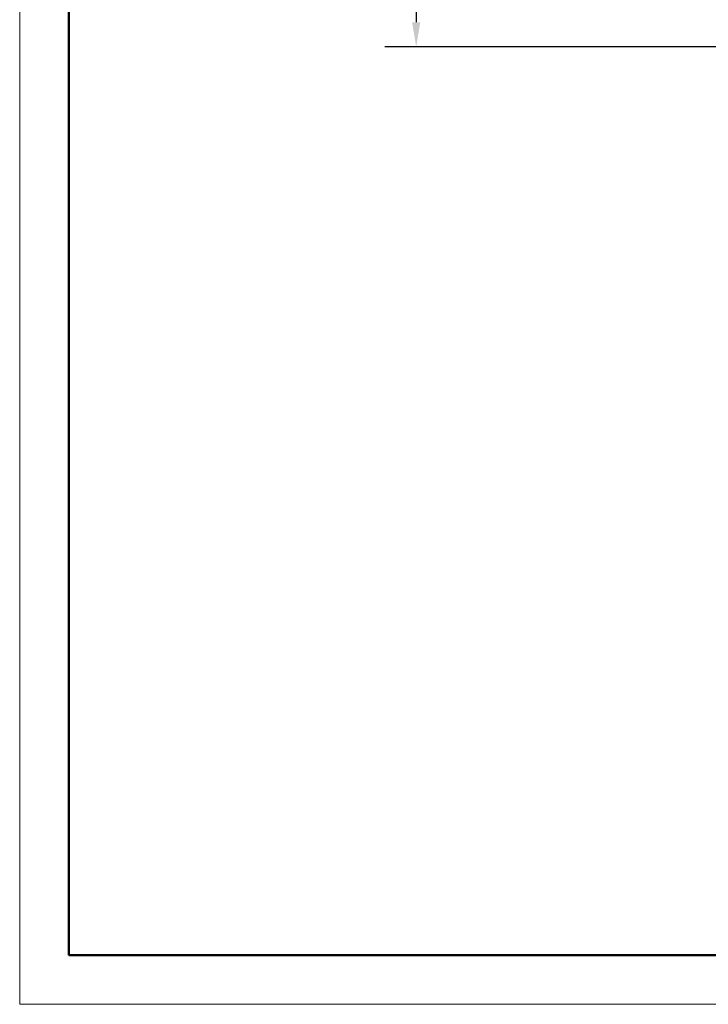
# Model space of a CAD drawing. Units: millimetres. Extents: x 0 to 420, y 0 to 297.
# Drawn here: x 0 to 70, y 0 to 100 of the extents above; entities that cross this region are included whole.
import ezdxf

# ---------------------------------------------------------------- set-up
doc = ezdxf.new("R2010")
doc.units = ezdxf.units.MM
doc.layers.get('0').update_dxf_attribs({"lineweight": 25})
doc.layers.add('Geometria schizzo(ISO)', color=7, linetype='Continuous', lineweight=50)
doc.layers.add('Quote(ISO)', color=7, linetype='Continuous', lineweight=25)
doc.styles.add('DEFAULT-ISO~0', font='arial.ttf')
doc.dimstyles.new('DEFAULT-ISO-Metodo 1b', dxfattribs={"dimtxt": 3.5, "dimasz": 2.5, "dimexe": 3.175, "dimexo": 0, "dimgap": 0.762, "dimtad": 1, "dimtoh": 1, "dimrnd": 1e-08, "dimtxsty": 'DEFAULT-ISO~0', "dimcen": 0.09, "dimdle": 10, "dimclrd": 2, "dimclre": 2, "dimclrt": 6, "dimazin": 2, "dimtfac": 0.7142857142857143, "dimtmove": 0, "dimatfit": 3, "dimfxl": 1, "dimtolj": 1, "dimlwd": 25, "dimlwe": 25, "dimarcsym": 0})

# ---------------------------------------------------------------- blocks, each defined once
blk = doc.blocks.new('Bordi A3')
at = {"layer": 'Geometria schizzo(ISO)', "color": 4, "lineweight": 18, "true_color": 0x00ffff}
for p, q in [((0, 0), (0, 297)), ((420, 0), (0, 0))]:
    blk.add_line(p, q, dxfattribs=at)
at = {"layer": 'Geometria schizzo(ISO)'}
for p, q in [((4.999999999999943, 5.00000000000005), (5.000000000000017, 292)), ((414.9999999999999, 5), (4.999999999999929, 5.00000000000005))]:
    blk.add_line(p, q, dxfattribs=at)
blk = doc.blocks.new('*D14')
at = {"layer": 'Defpoints', "color": 0, "linetype": 'Continuous'}
for p in [(83.27825389781289, 223.5071385574373), (40.21849006618908, 97.16304779792733), (83.22697184653188, 97.16304779792733)]:
    blk.add_point(p, dxfattribs=at)
at = {"layer": 'Quote(ISO)', "color": 2, "linetype": 'Continuous', "lineweight": 25}
for p, q in [((83.27825389781289, 223.5071385574373), (37.04349006618911, 223.5071385574373)), ((40.21849006618911, 221.0071385574373), (40.21849006618908, 99.66304779792733)), ((83.22697184653188, 97.16304779792733), (37.04349006618909, 97.16304779792733))]:
    blk.add_line(p, q, dxfattribs=at)
at = {"layer": 'Quote(ISO)', "color": 2, "linetype": 'Continuous'}
for points in [[(39.80182339952245, 221.0071385574373), (40.63515673285578, 221.0071385574373), (40.21849006618911, 223.5071385574373)], [(39.80182339952242, 99.66304779792733), (40.63515673285575, 99.66304779792733), (40.21849006618908, 97.16304779792733)]]:
    blk.add_solid(points, dxfattribs=at)
at = {"layer": 'Quote(ISO)', "color": 6, "linetype": 'Continuous', "lineweight": 25, "insert": (35.249805209436, 153.2419826729074), "char_height": 3.5, "attachment_point": 1, "rotation": 90, "style": 'DEFAULT-ISO~0'}
blk.add_mtext('\\A1;126,34', dxfattribs=at)

msp = doc.modelspace()

# ---------------------------------------------------------------- block references
msp.add_blockref('Bordi A3', (0, 0))

# ---------------------------------------------------------------- dimensions: what is measured, and where the dimension line sits
at = {"layer": 'Quote(ISO)', "color": 2, "linetype": 'Continuous', "lineweight": 25, "true_color": 0xffff00}
dim = msp.add_linear_dim(base=(40.21849006618908, 97.16304779792733), p1=(83.27825389781289, 223.5071385574373), p2=(83.22697184653188, 97.16304779792733), angle=90, dimstyle='DEFAULT-ISO-Metodo 1b', override={"dimtoh": 0, "dimdec": 2, "dimtp": 0, "dimtm": -0, "dimtdec": 2, "dimatfit": 2}, dxfattribs=at)
dim.commit()
dim.dimension.update_dxf_attribs({"geometry": '*D14', "text_midpoint": (40.21849006618907, 160.3350931776823), "dimtype": 160})

doc.saveas('drawing.dxf')
